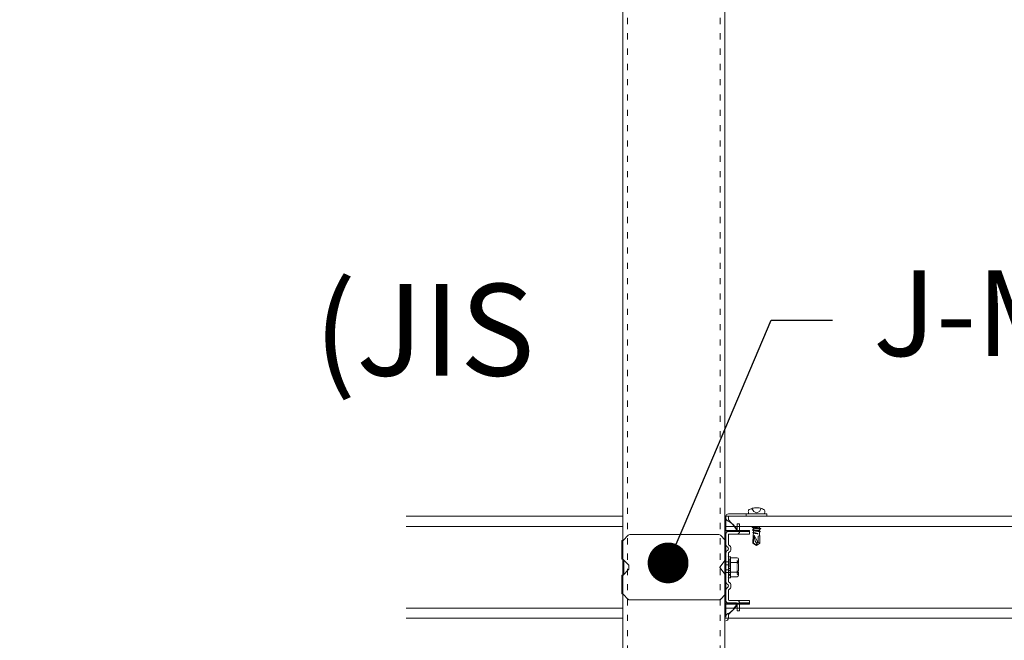
# Model space of a CAD drawing. Units: millimetres. Extents: x -4640 to 5402, y 7532 to 10228.
# Drawn here: x -735 to -639, y 9074 to 9135 of the extents above; entities that cross this region are included whole.
import ezdxf
from ezdxf import colors
from ezdxf.entities.mleader import LeaderData, LeaderLine
from ezdxf.math import Vec2, Vec3

# ---------------------------------------------------------------- set-up
doc = ezdxf.new("R2010")
doc.units = ezdxf.units.MM
for name, pattern in [('ACAD_ISO03W100', [30, 12, -18]), ('DASHED', [19.05, 12.7, -6.35]), ('DIVIDE', [1.25, 0.5, -0.25, 0, -0.25, 0, -0.25]), ('DOT', [0.25, 0, -0.25])]:
    doc.linetypes.add(name, pattern=pattern)
doc.layers.get('0').update_dxf_attribs({"lineweight": 18})
for name, color, linetype, lineweight in [('下地', 7, 'Continuous', 9), ('寸法', 4, 'Continuous', 9), ('文字', 7, 'Continuous', 0)]:
    doc.layers.add(name, color=color, linetype=linetype, lineweight=lineweight)
doc.styles.add('明朝', font='txt')
doc.styles.add('本文', font='txt', dxfattribs={"height": 2.35})

# ---------------------------------------------------------------- blocks, each defined once
blk = doc.blocks.new('_Dot')
at = {"color": 0, "linetype": 'ByBlock', "lineweight": -2}
blk.add_line((-0.5, 0), (-1, 0), dxfattribs=at)
at = {"color": 0, "linetype": 'ByBlock', "const_width": 0.5}
blk.add_lwpolyline([(-0.25, 0, 1), (0.25, 0, 1)], format="xyb", close=True, dxfattribs=at)

msp = doc.modelspace()

# ---------------------------------------------------------------- linework, layer by layer
at = {"ltscale": 0.1}
for p, q in [((-665.91, 9084.659), (-665.91, 9086.066)), ((-661.91, 9086.306), (-665.67, 9086.306)), ((-665.67, 9086.306), (-661.91, 9086.306)), ((-661.91, 9086.066), (-665.57, 9086.066)), ((-663.91, 9086.306), (-663.91, 9086.066)), ((-663.665, 9086.306), (-662.137, 9086.306)), ((-661.91, 9086.306), (-661.91, 9086.066)), ((-665.67, 9085.706), (-665.67, 9085.966)), ((-664.81, 9084.686), (-664.81, 9085.326)), ((-664.57, 9085.326), (-664.81, 9085.326)), ((-664.57, 9084.686), (-664.57, 9085.326)), ((-663.217, 9085.066), (-663.217, 9085.051)), ((-662.62, 9085.051), (-662.62, 9084.906)), ((-675.981, 9083.694), (-675.468, 9084.207)), ((-675.327, 9084.266), (-666.592, 9084.266)), ((-665.978, 9083.734), (-666.451, 9084.207)), ((-666.01, 9084.486), (-666.01, 9083.766)), ((-665.91, 9083.31), (-665.91, 9084.486)), ((-665.91, 9084.486), (-665.91, 9077.646)), ((-663.61, 9084.686), (-665.81, 9084.686)), ((-663.61, 9084.586), (-665.81, 9084.586)), ((-664.91, 9084.566), (-665.67, 9084.566)), ((-665.67, 9083.31), (-665.67, 9084.226)), ((-664.568, 9084.326), (-665.57, 9084.326)), ((-664.57, 9084.566), (-664.57, 9084.586)), ((-663.61, 9084.566), (-664.57, 9084.566)), ((-663.61, 9084.326), (-664.568, 9084.326)), ((-663.61, 9084.586), (-663.61, 9084.686)), ((-663.61, 9084.326), (-663.61, 9084.566)), ((-663.212, 9084.401), (-663.232, 9084.193)), ((-663.217, 9084.903), (-663.217, 9084.771)), ((-663.212, 9084.646), (-663.212, 9084.513)), ((-663.212, 9084.396), (-663.212, 9084.358)), ((-662.62, 9084.771), (-662.62, 9084.626)), ((-662.615, 9084.513), (-662.615, 9084.263)), ((-662.615, 9084.301), (-662.597, 9084.056)), ((-676.11, 9081.849), (-676.11, 9083.682)), ((-676.01, 9083.682), (-676.11, 9083.682)), ((-665.91, 9079.67), (-665.91, 9082.461)), ((-665.67, 9079.67), (-665.67, 9082.461)), ((-676.01, 9081.849), (-676.11, 9081.849)), ((-675.981, 9081.837), (-675.41, 9081.266)), ((-675.41, 9081.266), (-675.41, 9080.866)), ((-665.982, 9081.77), (-666.492, 9081.09)), ((-665.91, 9081.746), (-665.91, 9080.386)), ((-665.67, 9082.058), (-665.67, 9080.073)), ((-665.517, 9082.106), (-665.622, 9082.106)), ((-665.47, 9080.073), (-665.47, 9082.058)), ((-665.47, 9081.996), (-664.802, 9081.996)), ((-664.665, 9081.858), (-664.665, 9081.771)), ((-664.665, 9081.296), (-664.665, 9080.831)), ((-676.11, 9080.282), (-676.11, 9078.449)), ((-676.01, 9080.282), (-676.11, 9080.282)), ((-675.981, 9080.294), (-675.41, 9080.866)), ((-665.982, 9080.362), (-666.492, 9081.042)), ((-664.665, 9080.356), (-664.665, 9080.281)), ((-665.622, 9080.026), (-665.517, 9080.026)), ((-664.802, 9080.143), (-665.47, 9080.143)), ((-676.01, 9078.449), (-676.11, 9078.449)), ((-675.981, 9078.437), (-675.468, 9077.924)), ((-665.978, 9078.397), (-666.451, 9077.924)), ((-666.01, 9077.646), (-666.01, 9078.366)), ((-665.91, 9077.646), (-665.91, 9078.821)), ((-665.67, 9077.906), (-665.67, 9078.821)), ((-666.592, 9077.866), (-675.327, 9077.866)), ((-665.91, 9076.166), (-665.91, 9077.472)), ((-663.61, 9077.546), (-665.81, 9077.546)), ((-663.61, 9077.446), (-665.81, 9077.446)), ((-664.91, 9077.566), (-665.67, 9077.566)), ((-664.568, 9077.806), (-665.57, 9077.806)), ((-664.81, 9077.446), (-664.81, 9076.806)), ((-663.61, 9077.566), (-664.57, 9077.566)), ((-664.57, 9077.566), (-664.57, 9077.546)), ((-664.57, 9077.446), (-664.57, 9076.806)), ((-663.61, 9077.806), (-664.568, 9077.806)), ((-663.61, 9077.806), (-663.61, 9077.566)), ((-663.61, 9077.446), (-663.61, 9077.546)), ((-665.67, 9076.066), (-665.67, 9076.426)), ((-664.57, 9076.806), (-664.81, 9076.806))]:
    msp.add_line(p, q, dxfattribs=at)
at = {"linetype": 'DASHED', "ltscale": 0.1}
for p, q in [((-665.67, 9081.586), (-665.91, 9081.586)), ((-665.91, 9081.306), (-665.67, 9081.306)), ((-665.91, 9080.826), (-665.67, 9080.826)), ((-665.67, 9080.546), (-665.91, 9080.546))]:
    msp.add_line(p, q, dxfattribs=at)
at = {"color": 7, "linetype": 'DIVIDE', "ltscale": 0.1}
msp.add_line((-664.665, 9081.798), (-664.665, 9080.291), dxfattribs=at)
at = {"ltscale": 0.1}
for points in [[(-663.68, 9086.683), (-663.702, 9086.611), (-663.712, 9086.536), (-663.71, 9086.458), (-663.695, 9086.383), (-663.667, 9086.311), (-663.662, 9086.301)], [(-662.127, 9086.686), (-662.225, 9086.741), (-662.325, 9086.788), (-662.427, 9086.828), (-662.535, 9086.858), (-662.645, 9086.881), (-662.755, 9086.896), (-662.867, 9086.903), (-662.982, 9086.901), (-663.092, 9086.891), (-663.202, 9086.871), (-663.312, 9086.846), (-663.417, 9086.811), (-663.52, 9086.768), (-663.617, 9086.716), (-663.685, 9086.678)], [(-663.355, 9086.841), (-663.187, 9086.521), (-662.9, 9086.418), (-662.61, 9086.521), (-662.45, 9086.813)], [(-662.145, 9086.298), (-662.117, 9086.371), (-662.1, 9086.446), (-662.097, 9086.523), (-662.107, 9086.598), (-662.13, 9086.671), (-662.135, 9086.688)], [(-663.222, 9085.056), (-663.225, 9085.053), (-663.227, 9085.053), (-663.23, 9085.053), (-663.232, 9085.051), (-663.235, 9085.051), (-663.237, 9085.048), (-663.24, 9085.048), (-663.242, 9085.046), (-663.245, 9085.046), (-663.247, 9085.043), (-663.25, 9085.043), (-663.252, 9085.041), (-663.255, 9085.041), (-663.257, 9085.038), (-663.26, 9085.038), (-663.262, 9085.036), (-663.265, 9085.036), (-663.267, 9085.033), (-663.27, 9085.033), (-663.272, 9085.031), (-663.275, 9085.031), (-663.277, 9085.028), (-663.28, 9085.028), (-663.282, 9085.026), (-663.285, 9085.026), (-663.287, 9085.023), (-663.29, 9085.023), (-663.292, 9085.023), (-663.295, 9085.021), (-663.297, 9085.018), (-663.3, 9085.018), (-663.302, 9085.016), (-663.305, 9085.013), (-663.307, 9085.013), (-663.31, 9085.013), (-663.312, 9085.011), (-663.315, 9085.011), (-663.317, 9085.008), (-663.32, 9085.006), (-663.322, 9085.003), (-663.325, 9085.003), (-663.327, 9085.001), (-663.33, 9085.001), (-663.332, 9084.998), (-663.335, 9084.996), (-663.337, 9084.993), (-663.34, 9084.991), (-663.342, 9084.988), (-663.345, 9084.986), (-663.347, 9084.983), (-663.347, 9084.981), (-663.345, 9084.978), (-663.342, 9084.976), (-663.34, 9084.976), (-663.337, 9084.973), (-663.335, 9084.973), (-663.33, 9084.971), (-663.322, 9084.971), (-663.317, 9084.968), (-663.31, 9084.966), (-663.305, 9084.966), (-663.297, 9084.963), (-663.292, 9084.963), (-663.285, 9084.961), (-663.277, 9084.958), (-663.272, 9084.958), (-663.265, 9084.956), (-663.26, 9084.956), (-663.252, 9084.953), (-663.247, 9084.953), (-663.24, 9084.951), (-663.235, 9084.951), (-663.227, 9084.951), (-663.222, 9084.948), (-663.215, 9084.948), (-663.21, 9084.946), (-663.202, 9084.946), (-663.195, 9084.943), (-663.19, 9084.943), (-663.182, 9084.943), (-663.177, 9084.941), (-663.17, 9084.941), (-663.165, 9084.941), (-663.157, 9084.938), (-663.152, 9084.938), (-663.145, 9084.938), (-663.137, 9084.936), (-663.132, 9084.936), (-663.125, 9084.936), (-663.12, 9084.933), (-663.112, 9084.933), (-663.105, 9084.933), (-663.1, 9084.933), (-663.092, 9084.931), (-663.087, 9084.931), (-663.08, 9084.931), (-663.072, 9084.931), (-663.067, 9084.928), (-663.06, 9084.928), (-663.055, 9084.928), (-663.047, 9084.928), (-663.04, 9084.926), (-663.035, 9084.926), (-663.027, 9084.926), (-663.022, 9084.926), (-663.015, 9084.926), (-663.007, 9084.923), (-663.002, 9084.923), (-662.995, 9084.923), (-662.99, 9084.923), (-662.982, 9084.923), (-662.975, 9084.921), (-662.97, 9084.921), (-662.962, 9084.921), (-662.957, 9084.921), (-662.95, 9084.921), (-662.942, 9084.918), (-662.937, 9084.918), (-662.93, 9084.918), (-662.922, 9084.918), (-662.917, 9084.918), (-662.91, 9084.918), (-662.905, 9084.916), (-662.897, 9084.916), (-662.89, 9084.916), (-662.885, 9084.916), (-662.877, 9084.916), (-662.872, 9084.913), (-662.865, 9084.913), (-662.857, 9084.913), (-662.852, 9084.913), (-662.845, 9084.913), (-662.84, 9084.911), (-662.832, 9084.911), (-662.825, 9084.911), (-662.82, 9084.911), (-662.812, 9084.911), (-662.807, 9084.908), (-662.8, 9084.908), (-662.792, 9084.908), (-662.787, 9084.908), (-662.78, 9084.906), (-662.775, 9084.906), (-662.767, 9084.906), (-662.76, 9084.906), (-662.755, 9084.903), (-662.747, 9084.903), (-662.742, 9084.903), (-662.735, 9084.903), (-662.727, 9084.901), (-662.722, 9084.901), (-662.715, 9084.901), (-662.71, 9084.898), (-662.702, 9084.898), (-662.695, 9084.898), (-662.69, 9084.896), (-662.682, 9084.896), (-662.677, 9084.896), (-662.67, 9084.893), (-662.665, 9084.893), (-662.657, 9084.891), (-662.652, 9084.891), (-662.645, 9084.891), (-662.637, 9084.888), (-662.632, 9084.888), (-662.625, 9084.886), (-662.62, 9084.886), (-662.612, 9084.883), (-662.607, 9084.883), (-662.6, 9084.881), (-662.595, 9084.881), (-662.587, 9084.878), (-662.582, 9084.878), (-662.575, 9084.876), (-662.57, 9084.876), (-662.562, 9084.873), (-662.555, 9084.873), (-662.55, 9084.871), (-662.542, 9084.868), (-662.537, 9084.868), (-662.53, 9084.866), (-662.525, 9084.863), (-662.517, 9084.863), (-662.512, 9084.861), (-662.51, 9084.861), (-662.507, 9084.858), (-662.505, 9084.858), (-662.502, 9084.856), (-662.5, 9084.856), (-662.5, 9084.853), (-662.5, 9084.851), (-662.5, 9084.848), (-662.5, 9084.846), (-662.5, 9084.843), (-662.502, 9084.841), (-662.505, 9084.838), (-662.507, 9084.836), (-662.51, 9084.833), (-662.512, 9084.831), (-662.515, 9084.831), (-662.517, 9084.828), (-662.52, 9084.826), (-662.522, 9084.826), (-662.525, 9084.823), (-662.527, 9084.821), (-662.53, 9084.818), (-662.532, 9084.818), (-662.535, 9084.816), (-662.537, 9084.816), (-662.54, 9084.813), (-662.542, 9084.813), (-662.545, 9084.811), (-662.547, 9084.808), (-662.55, 9084.808), (-662.552, 9084.806), (-662.555, 9084.806), (-662.557, 9084.803), (-662.56, 9084.803), (-662.562, 9084.801), (-662.565, 9084.801), (-662.567, 9084.798), (-662.57, 9084.798), (-662.572, 9084.796), (-662.575, 9084.796), (-662.577, 9084.793), (-662.58, 9084.791), (-662.582, 9084.791), (-662.585, 9084.788), (-662.587, 9084.788), (-662.59, 9084.786), (-662.592, 9084.786), (-662.595, 9084.783), (-662.597, 9084.783), (-662.6, 9084.781), (-662.602, 9084.781), (-662.605, 9084.781), (-662.607, 9084.778), (-662.61, 9084.776), (-662.612, 9084.776), (-662.615, 9084.773), (-662.617, 9084.773), (-662.62, 9084.773), (-662.622, 9084.771)], [(-663.222, 9085.058), (-663.22, 9085.056), (-663.22, 9085.053), (-663.217, 9085.051), (-663.215, 9085.048), (-663.212, 9085.046), (-663.21, 9085.043), (-663.21, 9085.041), (-663.207, 9085.038), (-663.207, 9085.036), (-663.205, 9085.033), (-663.202, 9085.031), (-663.2, 9085.028), (-663.197, 9085.026), (-663.197, 9085.023), (-663.195, 9085.023), (-663.192, 9085.021), (-663.19, 9085.018), (-663.187, 9085.016), (-663.185, 9085.016), (-663.182, 9085.013), (-663.18, 9085.011), (-663.177, 9085.011), (-663.175, 9085.008), (-663.172, 9085.008), (-663.17, 9085.006), (-663.167, 9085.006), (-663.165, 9085.006), (-663.16, 9085.006), (-663.157, 9085.003), (-663.152, 9085.003), (-663.147, 9085.001), (-663.145, 9085.001), (-663.14, 9085.001), (-663.135, 9084.998), (-663.132, 9084.998), (-663.127, 9084.998), (-663.125, 9084.996), (-663.12, 9084.996), (-663.115, 9084.996), (-663.112, 9084.993), (-663.107, 9084.993), (-663.102, 9084.993), (-663.1, 9084.991), (-663.095, 9084.991), (-663.09, 9084.991), (-663.087, 9084.988), (-663.082, 9084.988), (-663.077, 9084.988), (-663.075, 9084.986), (-663.07, 9084.986), (-663.065, 9084.986), (-663.062, 9084.983), (-663.057, 9084.983), (-663.052, 9084.983), (-663.05, 9084.983), (-663.045, 9084.981), (-663.04, 9084.981), (-663.037, 9084.981), (-663.032, 9084.978), (-663.027, 9084.978), (-663.025, 9084.978), (-663.02, 9084.978), (-663.015, 9084.976), (-663.01, 9084.976), (-663.007, 9084.976), (-663.002, 9084.976), (-662.997, 9084.973), (-662.995, 9084.973), (-662.99, 9084.973), (-662.985, 9084.973), (-662.982, 9084.971), (-662.977, 9084.971), (-662.972, 9084.971), (-662.97, 9084.971), (-662.965, 9084.968), (-662.96, 9084.968), (-662.957, 9084.968), (-662.952, 9084.968), (-662.947, 9084.966), (-662.945, 9084.966), (-662.94, 9084.966), (-662.935, 9084.966), (-662.93, 9084.963), (-662.927, 9084.963), (-662.922, 9084.963), (-662.917, 9084.963), (-662.915, 9084.961), (-662.91, 9084.961), (-662.905, 9084.961), (-662.902, 9084.961), (-662.897, 9084.958), (-662.892, 9084.958), (-662.89, 9084.958), (-662.885, 9084.958), (-662.88, 9084.958), (-662.877, 9084.956), (-662.872, 9084.956), (-662.867, 9084.956), (-662.865, 9084.956), (-662.86, 9084.953), (-662.855, 9084.953), (-662.85, 9084.953), (-662.847, 9084.953), (-662.842, 9084.951), (-662.837, 9084.951), (-662.835, 9084.951), (-662.83, 9084.951), (-662.825, 9084.948), (-662.822, 9084.948), (-662.817, 9084.948), (-662.812, 9084.948), (-662.81, 9084.946), (-662.805, 9084.946), (-662.8, 9084.946), (-662.797, 9084.946), (-662.792, 9084.943), (-662.787, 9084.943), (-662.785, 9084.943), (-662.78, 9084.943), (-662.775, 9084.941), (-662.77, 9084.941), (-662.767, 9084.941), (-662.762, 9084.941), (-662.757, 9084.938), (-662.755, 9084.938), (-662.75, 9084.938), (-662.745, 9084.936), (-662.742, 9084.936), (-662.737, 9084.936), (-662.732, 9084.936), (-662.73, 9084.933), (-662.725, 9084.933), (-662.72, 9084.933), (-662.717, 9084.931), (-662.712, 9084.931), (-662.707, 9084.931), (-662.705, 9084.928), (-662.7, 9084.928), (-662.695, 9084.928), (-662.692, 9084.926), (-662.687, 9084.926), (-662.682, 9084.926), (-662.68, 9084.923), (-662.675, 9084.923), (-662.67, 9084.923), (-662.667, 9084.921), (-662.662, 9084.921), (-662.66, 9084.921), (-662.655, 9084.918), (-662.65, 9084.918), (-662.647, 9084.918), (-662.642, 9084.916), (-662.637, 9084.916), (-662.635, 9084.913), (-662.63, 9084.913), (-662.627, 9084.913), (-662.625, 9084.913), (-662.622, 9084.911), (-662.62, 9084.911), (-662.617, 9084.911), (-662.615, 9084.908), (-662.612, 9084.908), (-662.61, 9084.908), (-662.607, 9084.906), (-662.605, 9084.906), (-662.602, 9084.906), (-662.6, 9084.903), (-662.597, 9084.903), (-662.595, 9084.901), (-662.592, 9084.901), (-662.59, 9084.901), (-662.587, 9084.898), (-662.585, 9084.896), (-662.582, 9084.896), (-662.58, 9084.896), (-662.577, 9084.893), (-662.575, 9084.891), (-662.572, 9084.891), (-662.57, 9084.888), (-662.567, 9084.888), (-662.565, 9084.886), (-662.562, 9084.886), (-662.56, 9084.883), (-662.557, 9084.881), (-662.555, 9084.881), (-662.552, 9084.878), (-662.55, 9084.878), (-662.547, 9084.876), (-662.545, 9084.873), (-662.542, 9084.873), (-662.54, 9084.871), (-662.537, 9084.868), (-662.535, 9084.866), (-662.532, 9084.866), (-662.53, 9084.863), (-662.527, 9084.861), (-662.525, 9084.861), (-662.522, 9084.858), (-662.52, 9084.856), (-662.517, 9084.853), (-662.515, 9084.851), (-662.512, 9084.851), (-662.51, 9084.848), (-662.507, 9084.846), (-662.505, 9084.846), (-662.502, 9084.843)], [(-662.617, 9085.043), (-662.62, 9085.046), (-662.62, 9085.048), (-662.622, 9085.051), (-662.625, 9085.053), (-662.627, 9085.056), (-662.63, 9085.058), (-662.63, 9085.061), (-662.632, 9085.063), (-662.632, 9085.066)], [(-662.592, 9085.066), (-662.595, 9085.063), (-662.597, 9085.063), (-662.6, 9085.061), (-662.602, 9085.061), (-662.605, 9085.061), (-662.607, 9085.058), (-662.61, 9085.056), (-662.612, 9085.056), (-662.615, 9085.053), (-662.617, 9085.053), (-662.62, 9085.053), (-662.622, 9085.051)], [(-662.617, 9084.763), (-662.62, 9084.766), (-662.62, 9084.768), (-662.622, 9084.771), (-662.625, 9084.773), (-662.627, 9084.776), (-662.63, 9084.778), (-662.63, 9084.781), (-662.632, 9084.783), (-662.632, 9084.786), (-662.635, 9084.788), (-662.637, 9084.791), (-662.64, 9084.793), (-662.642, 9084.796), (-662.645, 9084.798), (-662.647, 9084.801), (-662.65, 9084.803), (-662.652, 9084.806), (-662.655, 9084.806), (-662.657, 9084.808), (-662.66, 9084.811), (-662.662, 9084.811), (-662.665, 9084.813), (-662.667, 9084.813), (-662.67, 9084.816), (-662.672, 9084.816), (-662.675, 9084.816), (-662.68, 9084.816), (-662.682, 9084.818), (-662.687, 9084.818), (-662.692, 9084.821), (-662.695, 9084.821), (-662.7, 9084.821), (-662.705, 9084.823), (-662.707, 9084.823), (-662.712, 9084.823), (-662.715, 9084.826), (-662.72, 9084.826), (-662.725, 9084.826), (-662.727, 9084.828), (-662.732, 9084.828), (-662.737, 9084.828), (-662.74, 9084.831), (-662.745, 9084.831), (-662.75, 9084.831), (-662.752, 9084.833), (-662.757, 9084.833), (-662.762, 9084.833), (-662.765, 9084.836), (-662.77, 9084.836), (-662.775, 9084.836), (-662.777, 9084.838), (-662.782, 9084.838), (-662.787, 9084.838), (-662.79, 9084.838), (-662.795, 9084.841), (-662.8, 9084.841), (-662.802, 9084.841), (-662.807, 9084.843), (-662.812, 9084.843), (-662.815, 9084.843), (-662.82, 9084.843), (-662.825, 9084.846), (-662.83, 9084.846), (-662.832, 9084.846), (-662.837, 9084.846), (-662.842, 9084.848), (-662.845, 9084.848), (-662.85, 9084.848), (-662.855, 9084.848), (-662.857, 9084.851), (-662.862, 9084.851), (-662.867, 9084.851), (-662.87, 9084.851), (-662.875, 9084.853), (-662.88, 9084.853), (-662.882, 9084.853), (-662.887, 9084.853), (-662.892, 9084.856), (-662.895, 9084.856), (-662.9, 9084.856), (-662.905, 9084.856), (-662.91, 9084.858), (-662.912, 9084.858), (-662.917, 9084.858), (-662.922, 9084.858), (-662.925, 9084.861), (-662.93, 9084.861), (-662.935, 9084.861), (-662.937, 9084.861), (-662.942, 9084.861), (-662.947, 9084.863), (-662.95, 9084.863), (-662.955, 9084.863), (-662.96, 9084.863), (-662.962, 9084.866), (-662.967, 9084.866), (-662.972, 9084.866), (-662.975, 9084.866), (-662.98, 9084.868), (-662.985, 9084.868), (-662.99, 9084.868), (-662.992, 9084.868), (-662.997, 9084.871), (-663.002, 9084.871), (-663.005, 9084.871), (-663.01, 9084.871), (-663.015, 9084.873), (-663.017, 9084.873), (-663.022, 9084.873), (-663.027, 9084.873), (-663.03, 9084.876), (-663.035, 9084.876), (-663.04, 9084.876), (-663.042, 9084.876), (-663.047, 9084.878), (-663.052, 9084.878), (-663.055, 9084.878), (-663.06, 9084.878), (-663.065, 9084.881), (-663.07, 9084.881), (-663.072, 9084.881), (-663.077, 9084.881), (-663.082, 9084.883), (-663.085, 9084.883), (-663.09, 9084.883), (-663.095, 9084.886), (-663.097, 9084.886), (-663.102, 9084.886), (-663.107, 9084.886), (-663.11, 9084.888), (-663.115, 9084.888), (-663.12, 9084.888), (-663.122, 9084.891), (-663.127, 9084.891), (-663.132, 9084.891), (-663.135, 9084.893), (-663.14, 9084.893), (-663.145, 9084.893), (-663.147, 9084.896), (-663.152, 9084.896), (-663.157, 9084.896), (-663.16, 9084.898), (-663.165, 9084.898), (-663.17, 9084.898), (-663.172, 9084.901), (-663.177, 9084.901), (-663.18, 9084.901), (-663.185, 9084.903), (-663.19, 9084.903), (-663.192, 9084.903), (-663.197, 9084.906), (-663.202, 9084.906), (-663.205, 9084.908), (-663.21, 9084.908), (-663.212, 9084.908), (-663.215, 9084.908), (-663.217, 9084.911), (-663.22, 9084.911), (-663.222, 9084.911), (-663.225, 9084.913), (-663.227, 9084.913), (-663.23, 9084.913), (-663.232, 9084.916), (-663.235, 9084.916), (-663.237, 9084.916), (-663.24, 9084.918), (-663.242, 9084.918), (-663.245, 9084.921), (-663.247, 9084.921), (-663.25, 9084.921), (-663.252, 9084.923), (-663.255, 9084.926), (-663.257, 9084.926), (-663.26, 9084.926), (-663.262, 9084.928), (-663.265, 9084.931), (-663.267, 9084.931), (-663.27, 9084.933), (-663.272, 9084.933), (-663.275, 9084.936), (-663.277, 9084.936), (-663.28, 9084.938), (-663.282, 9084.941), (-663.285, 9084.941), (-663.287, 9084.943), (-663.29, 9084.943), (-663.292, 9084.946), (-663.295, 9084.948), (-663.297, 9084.948), (-663.3, 9084.951), (-663.302, 9084.953), (-663.305, 9084.956), (-663.307, 9084.956), (-663.31, 9084.958), (-663.312, 9084.961), (-663.315, 9084.961), (-663.317, 9084.963), (-663.32, 9084.966), (-663.322, 9084.968), (-663.325, 9084.971), (-663.327, 9084.971), (-663.33, 9084.973), (-663.332, 9084.976), (-663.335, 9084.976), (-663.337, 9084.978)], [(-663.217, 9084.771), (-663.22, 9084.768), (-663.222, 9084.768), (-663.225, 9084.768), (-663.227, 9084.766), (-663.23, 9084.766), (-663.232, 9084.763), (-663.235, 9084.763), (-663.237, 9084.763), (-663.24, 9084.761), (-663.242, 9084.761), (-663.245, 9084.758), (-663.247, 9084.758), (-663.25, 9084.756), (-663.252, 9084.756), (-663.255, 9084.753), (-663.257, 9084.753), (-663.26, 9084.751), (-663.262, 9084.751), (-663.265, 9084.748), (-663.267, 9084.748), (-663.27, 9084.748), (-663.272, 9084.746), (-663.275, 9084.746), (-663.277, 9084.743), (-663.28, 9084.743), (-663.282, 9084.741), (-663.285, 9084.741), (-663.287, 9084.738), (-663.29, 9084.736), (-663.292, 9084.733), (-663.295, 9084.733), (-663.297, 9084.731), (-663.3, 9084.728), (-663.302, 9084.726), (-663.302, 9084.723), (-663.3, 9084.721), (-663.297, 9084.718), (-663.295, 9084.716), (-663.292, 9084.716), (-663.29, 9084.713), (-663.287, 9084.713), (-663.282, 9084.711), (-663.277, 9084.711), (-663.27, 9084.708), (-663.265, 9084.708), (-663.26, 9084.706), (-663.255, 9084.706), (-663.25, 9084.703), (-663.242, 9084.703), (-663.237, 9084.701), (-663.232, 9084.701), (-663.227, 9084.698), (-663.222, 9084.698), (-663.215, 9084.696), (-663.21, 9084.696), (-663.205, 9084.693), (-663.2, 9084.693), (-663.195, 9084.691), (-663.187, 9084.691), (-663.182, 9084.688), (-663.177, 9084.688), (-663.172, 9084.688), (-663.165, 9084.686), (-663.16, 9084.686), (-663.155, 9084.683), (-663.15, 9084.683), (-663.142, 9084.683), (-663.137, 9084.681), (-663.132, 9084.681), (-663.127, 9084.678), (-663.12, 9084.678), (-663.115, 9084.678), (-663.11, 9084.676), (-663.105, 9084.676), (-663.097, 9084.676), (-663.092, 9084.673), (-663.087, 9084.673), (-663.082, 9084.673), (-663.075, 9084.671), (-663.07, 9084.671), (-663.065, 9084.671), (-663.057, 9084.668), (-663.052, 9084.668), (-663.047, 9084.668), (-663.042, 9084.666), (-663.035, 9084.666), (-663.03, 9084.666), (-663.025, 9084.663), (-663.02, 9084.663), (-663.012, 9084.663), (-663.007, 9084.661), (-663.002, 9084.661), (-662.995, 9084.661), (-662.99, 9084.661), (-662.985, 9084.658), (-662.98, 9084.658), (-662.972, 9084.658), (-662.967, 9084.656), (-662.962, 9084.656), (-662.955, 9084.656), (-662.95, 9084.656), (-662.945, 9084.653), (-662.94, 9084.653), (-662.932, 9084.653), (-662.927, 9084.651), (-662.922, 9084.651), (-662.915, 9084.651), (-662.91, 9084.651), (-662.905, 9084.648), (-662.9, 9084.648), (-662.892, 9084.648), (-662.887, 9084.646), (-662.882, 9084.646), (-662.875, 9084.646), (-662.87, 9084.643), (-662.865, 9084.643), (-662.86, 9084.643), (-662.852, 9084.643), (-662.847, 9084.641), (-662.842, 9084.641), (-662.835, 9084.641), (-662.83, 9084.638), (-662.825, 9084.638), (-662.82, 9084.638), (-662.812, 9084.636), (-662.807, 9084.636), (-662.802, 9084.636), (-662.797, 9084.633), (-662.79, 9084.633), (-662.785, 9084.633), (-662.78, 9084.631), (-662.772, 9084.631), (-662.767, 9084.631), (-662.762, 9084.628), (-662.757, 9084.628), (-662.75, 9084.628), (-662.745, 9084.626), (-662.74, 9084.626), (-662.735, 9084.626), (-662.727, 9084.623), (-662.722, 9084.623), (-662.717, 9084.621), (-662.712, 9084.621), (-662.705, 9084.621), (-662.7, 9084.618), (-662.695, 9084.618), (-662.69, 9084.616), (-662.682, 9084.616), (-662.677, 9084.613), (-662.672, 9084.613), (-662.667, 9084.613), (-662.66, 9084.611), (-662.655, 9084.611), (-662.65, 9084.608), (-662.645, 9084.608), (-662.64, 9084.606), (-662.632, 9084.606), (-662.627, 9084.603), (-662.622, 9084.603), (-662.617, 9084.601), (-662.612, 9084.601), (-662.605, 9084.598), (-662.6, 9084.596), (-662.595, 9084.596), (-662.59, 9084.593), (-662.585, 9084.593), (-662.577, 9084.591), (-662.572, 9084.591), (-662.567, 9084.588), (-662.565, 9084.588), (-662.562, 9084.588), (-662.56, 9084.586), (-662.557, 9084.586), (-662.555, 9084.583), (-662.552, 9084.583), (-662.55, 9084.581), (-662.547, 9084.578), (-662.545, 9084.576), (-662.545, 9084.573), (-662.547, 9084.573), (-662.547, 9084.571), (-662.547, 9084.568), (-662.55, 9084.566), (-662.552, 9084.563), (-662.555, 9084.561), (-662.557, 9084.558), (-662.56, 9084.556), (-662.562, 9084.553), (-662.565, 9084.551), (-662.567, 9084.551), (-662.57, 9084.548), (-662.572, 9084.546), (-662.575, 9084.546), (-662.577, 9084.543), (-662.58, 9084.543), (-662.582, 9084.541), (-662.585, 9084.541), (-662.587, 9084.538), (-662.59, 9084.536), (-662.592, 9084.536), (-662.595, 9084.533), (-662.597, 9084.533), (-662.6, 9084.531), (-662.602, 9084.531), (-662.605, 9084.531), (-662.607, 9084.528), (-662.61, 9084.526), (-662.612, 9084.526), (-662.615, 9084.523), (-662.617, 9084.523), (-662.62, 9084.523), (-662.622, 9084.521)], [(-662.622, 9084.518), (-662.625, 9084.521), (-662.625, 9084.523), (-662.627, 9084.526), (-662.63, 9084.526), (-662.632, 9084.528), (-662.635, 9084.531), (-662.637, 9084.533), (-662.64, 9084.536), (-662.64, 9084.538), (-662.642, 9084.541), (-662.645, 9084.543), (-662.647, 9084.543), (-662.65, 9084.546), (-662.652, 9084.548), (-662.655, 9084.548), (-662.657, 9084.551), (-662.66, 9084.553), (-662.662, 9084.556), (-662.665, 9084.558), (-662.667, 9084.558), (-662.67, 9084.561), (-662.672, 9084.563), (-662.675, 9084.566), (-662.677, 9084.566), (-662.68, 9084.568), (-662.682, 9084.568), (-662.685, 9084.571), (-662.687, 9084.571), (-662.69, 9084.573), (-662.692, 9084.573), (-662.695, 9084.576), (-662.697, 9084.576), (-662.7, 9084.576), (-662.702, 9084.576), (-662.707, 9084.578), (-662.71, 9084.578), (-662.715, 9084.578), (-662.717, 9084.581), (-662.722, 9084.581), (-662.725, 9084.581), (-662.73, 9084.583), (-662.732, 9084.583), (-662.737, 9084.583), (-662.74, 9084.586), (-662.745, 9084.586), (-662.747, 9084.586), (-662.752, 9084.586), (-662.755, 9084.588), (-662.76, 9084.588), (-662.762, 9084.588), (-662.767, 9084.591), (-662.77, 9084.591), (-662.775, 9084.591), (-662.777, 9084.591), (-662.782, 9084.593), (-662.785, 9084.593), (-662.79, 9084.593), (-662.792, 9084.593), (-662.797, 9084.596), (-662.8, 9084.596), (-662.805, 9084.596), (-662.807, 9084.596), (-662.812, 9084.596), (-662.815, 9084.598), (-662.82, 9084.598), (-662.822, 9084.598), (-662.827, 9084.598), (-662.83, 9084.601), (-662.835, 9084.601), (-662.837, 9084.601), (-662.842, 9084.601), (-662.845, 9084.601), (-662.85, 9084.603), (-662.852, 9084.603), (-662.857, 9084.603), (-662.86, 9084.603), (-662.865, 9084.603), (-662.867, 9084.606), (-662.872, 9084.606), (-662.875, 9084.606), (-662.88, 9084.606), (-662.882, 9084.606), (-662.887, 9084.608), (-662.89, 9084.608), (-662.895, 9084.608), (-662.897, 9084.608), (-662.902, 9084.608), (-662.905, 9084.608), (-662.91, 9084.611), (-662.912, 9084.611), (-662.917, 9084.611), (-662.92, 9084.611), (-662.925, 9084.611), (-662.927, 9084.611), (-662.932, 9084.613), (-662.935, 9084.613), (-662.94, 9084.613), (-662.942, 9084.613), (-662.947, 9084.613), (-662.95, 9084.616), (-662.955, 9084.616), (-662.957, 9084.616), (-662.962, 9084.616), (-662.965, 9084.616), (-662.97, 9084.616), (-662.972, 9084.618), (-662.977, 9084.618), (-662.98, 9084.618), (-662.985, 9084.618), (-662.987, 9084.618), (-662.992, 9084.621), (-662.995, 9084.621), (-663, 9084.621), (-663.002, 9084.621), (-663.007, 9084.621), (-663.01, 9084.621), (-663.015, 9084.623), (-663.017, 9084.623), (-663.022, 9084.623), (-663.025, 9084.623), (-663.03, 9084.623), (-663.032, 9084.626), (-663.037, 9084.626), (-663.04, 9084.626), (-663.045, 9084.626), (-663.047, 9084.626), (-663.05, 9084.628), (-663.055, 9084.628), (-663.057, 9084.628), (-663.062, 9084.628), (-663.065, 9084.631), (-663.07, 9084.631), (-663.072, 9084.631), (-663.077, 9084.631), (-663.08, 9084.631), (-663.085, 9084.633), (-663.087, 9084.633), (-663.092, 9084.633), (-663.095, 9084.633), (-663.1, 9084.636), (-663.102, 9084.636), (-663.107, 9084.636), (-663.11, 9084.636), (-663.112, 9084.638), (-663.117, 9084.638), (-663.12, 9084.638), (-663.125, 9084.641), (-663.127, 9084.641), (-663.132, 9084.641), (-663.135, 9084.641), (-663.14, 9084.643), (-663.142, 9084.643), (-663.147, 9084.643), (-663.15, 9084.646), (-663.152, 9084.646), (-663.157, 9084.646), (-663.16, 9084.648), (-663.165, 9084.648), (-663.167, 9084.648), (-663.172, 9084.651), (-663.175, 9084.651), (-663.177, 9084.651), (-663.18, 9084.651), (-663.182, 9084.653), (-663.185, 9084.653), (-663.187, 9084.653), (-663.19, 9084.653), (-663.192, 9084.656), (-663.195, 9084.656), (-663.197, 9084.656), (-663.2, 9084.658), (-663.202, 9084.658), (-663.205, 9084.661), (-663.207, 9084.661), (-663.21, 9084.661), (-663.212, 9084.663), (-663.215, 9084.663), (-663.217, 9084.666), (-663.22, 9084.666), (-663.222, 9084.668), (-663.225, 9084.668), (-663.227, 9084.671), (-663.23, 9084.671), (-663.232, 9084.673), (-663.235, 9084.673), (-663.237, 9084.676), (-663.24, 9084.676), (-663.242, 9084.678), (-663.245, 9084.681), (-663.247, 9084.681), (-663.25, 9084.683), (-663.252, 9084.686), (-663.255, 9084.686), (-663.257, 9084.688), (-663.26, 9084.691), (-663.262, 9084.691), (-663.265, 9084.693), (-663.267, 9084.693), (-663.27, 9084.696), (-663.272, 9084.698), (-663.275, 9084.701), (-663.277, 9084.701), (-663.28, 9084.703), (-663.282, 9084.706), (-663.285, 9084.708), (-663.287, 9084.708), (-663.29, 9084.711)], [(-663.205, 9084.518), (-663.207, 9084.516), (-663.21, 9084.516), (-663.212, 9084.513), (-663.215, 9084.513), (-663.217, 9084.511), (-663.22, 9084.511), (-663.222, 9084.508), (-663.225, 9084.506), (-663.227, 9084.506), (-663.23, 9084.503), (-663.232, 9084.501), (-663.235, 9084.501), (-663.237, 9084.498), (-663.24, 9084.496), (-663.242, 9084.493), (-663.245, 9084.491), (-663.247, 9084.488), (-663.25, 9084.488), (-663.252, 9084.486), (-663.255, 9084.483), (-663.257, 9084.481), (-663.26, 9084.478), (-663.26, 9084.476), (-663.262, 9084.473), (-663.262, 9084.471), (-663.265, 9084.468), (-663.265, 9084.466), (-663.265, 9084.463), (-663.267, 9084.463), (-663.267, 9084.461), (-663.267, 9084.458), (-663.265, 9084.456), (-663.265, 9084.453), (-663.265, 9084.451), (-663.262, 9084.451), (-663.26, 9084.448), (-663.257, 9084.446), (-663.255, 9084.443), (-663.252, 9084.443), (-663.25, 9084.443), (-663.247, 9084.441), (-663.245, 9084.441), (-663.242, 9084.441), (-663.24, 9084.441), (-663.237, 9084.438), (-663.235, 9084.438), (-663.232, 9084.438), (-663.23, 9084.436), (-663.227, 9084.436), (-663.225, 9084.436), (-663.222, 9084.433), (-663.22, 9084.433), (-663.217, 9084.433), (-663.215, 9084.431), (-663.212, 9084.431), (-663.21, 9084.431), (-663.207, 9084.428), (-663.205, 9084.428), (-663.202, 9084.428), (-663.2, 9084.428), (-663.197, 9084.426), (-663.195, 9084.426), (-663.192, 9084.426), (-663.19, 9084.423), (-663.187, 9084.423), (-663.185, 9084.423), (-663.182, 9084.423), (-663.18, 9084.421), (-663.177, 9084.421), (-663.175, 9084.421), (-663.172, 9084.421), (-663.17, 9084.418), (-663.167, 9084.418), (-663.165, 9084.418), (-663.162, 9084.418), (-663.16, 9084.418), (-663.157, 9084.416), (-663.155, 9084.416), (-663.152, 9084.416), (-663.15, 9084.413), (-663.147, 9084.413), (-663.145, 9084.413), (-663.142, 9084.413), (-663.14, 9084.413), (-663.137, 9084.411), (-663.135, 9084.411), (-663.132, 9084.411), (-663.13, 9084.411), (-663.127, 9084.411), (-663.125, 9084.408), (-663.122, 9084.408), (-663.12, 9084.408), (-663.117, 9084.408), (-663.115, 9084.406), (-663.112, 9084.406), (-663.11, 9084.406), (-663.107, 9084.406), (-663.105, 9084.406), (-663.102, 9084.403), (-663.1, 9084.403), (-663.097, 9084.403), (-663.095, 9084.403), (-663.092, 9084.403), (-663.09, 9084.401), (-663.087, 9084.401), (-663.085, 9084.401), (-663.082, 9084.401), (-663.08, 9084.401), (-663.077, 9084.401), (-663.075, 9084.398), (-663.072, 9084.398), (-663.07, 9084.398), (-663.067, 9084.398), (-663.065, 9084.398), (-663.062, 9084.396), (-663.06, 9084.396), (-663.057, 9084.396), (-663.055, 9084.396), (-663.052, 9084.396), (-663.05, 9084.396), (-663.047, 9084.393), (-663.045, 9084.393), (-663.042, 9084.393), (-663.04, 9084.393), (-663.037, 9084.393), (-663.035, 9084.391), (-663.032, 9084.391), (-663.03, 9084.391), (-663.027, 9084.391), (-663.025, 9084.391), (-663.022, 9084.391), (-663.02, 9084.388), (-663.017, 9084.388), (-663.015, 9084.388), (-663.012, 9084.388), (-663.01, 9084.388), (-663.007, 9084.388), (-663.005, 9084.386), (-663.002, 9084.386), (-663, 9084.386), (-662.997, 9084.386), (-662.995, 9084.386), (-662.992, 9084.386), (-662.99, 9084.383), (-662.987, 9084.383), (-662.985, 9084.383), (-662.982, 9084.383), (-662.98, 9084.383), (-662.977, 9084.383), (-662.975, 9084.381), (-662.972, 9084.381), (-662.97, 9084.381), (-662.967, 9084.381), (-662.965, 9084.381), (-662.962, 9084.381), (-662.96, 9084.381), (-662.957, 9084.378), (-662.955, 9084.378), (-662.952, 9084.378), (-662.95, 9084.378), (-662.947, 9084.378), (-662.945, 9084.378), (-662.942, 9084.376), (-662.94, 9084.376), (-662.937, 9084.376), (-662.935, 9084.376), (-662.932, 9084.376), (-662.93, 9084.376), (-662.927, 9084.376), (-662.925, 9084.373), (-662.922, 9084.373), (-662.92, 9084.373), (-662.917, 9084.373), (-662.915, 9084.373), (-662.912, 9084.373), (-662.91, 9084.371), (-662.907, 9084.371), (-662.905, 9084.371), (-662.902, 9084.371), (-662.9, 9084.371), (-662.897, 9084.371), (-662.895, 9084.368), (-662.892, 9084.368), (-662.89, 9084.368), (-662.887, 9084.368), (-662.885, 9084.368), (-662.882, 9084.368), (-662.88, 9084.368), (-662.877, 9084.366), (-662.875, 9084.366), (-662.872, 9084.366), (-662.87, 9084.366), (-662.867, 9084.366), (-662.865, 9084.366), (-662.862, 9084.363), (-662.86, 9084.363), (-662.857, 9084.363), (-662.855, 9084.363), (-662.852, 9084.363), (-662.85, 9084.363), (-662.847, 9084.361), (-662.845, 9084.361), (-662.842, 9084.361), (-662.84, 9084.361), (-662.837, 9084.361), (-662.835, 9084.358), (-662.832, 9084.358), (-662.83, 9084.358), (-662.827, 9084.358), (-662.825, 9084.358), (-662.822, 9084.358), (-662.82, 9084.356), (-662.817, 9084.356), (-662.815, 9084.356), (-662.812, 9084.356), (-662.81, 9084.356), (-662.807, 9084.353), (-662.805, 9084.353), (-662.802, 9084.353), (-662.8, 9084.353), (-662.797, 9084.353), (-662.795, 9084.353), (-662.792, 9084.351), (-662.79, 9084.351), (-662.787, 9084.351), (-662.785, 9084.351), (-662.782, 9084.351), (-662.78, 9084.348), (-662.777, 9084.348), (-662.775, 9084.348), (-662.772, 9084.348), (-662.77, 9084.348), (-662.767, 9084.346), (-662.765, 9084.346), (-662.762, 9084.346), (-662.76, 9084.346), (-662.757, 9084.346), (-662.755, 9084.343), (-662.752, 9084.343), (-662.75, 9084.343), (-662.747, 9084.343), (-662.745, 9084.341), (-662.742, 9084.341), (-662.74, 9084.341)], [(-663.23, 9084.201), (-663.235, 9084.198), (-663.257, 9083.423), (-662.92, 9083.186), (-662.58, 9083.428), (-662.597, 9084.193)], [(-663.215, 9084.506), (-663.212, 9084.503), (-663.212, 9084.501), (-663.21, 9084.498), (-663.207, 9084.498), (-663.207, 9084.496), (-663.205, 9084.493), (-663.202, 9084.491), (-663.2, 9084.488), (-663.197, 9084.486), (-663.195, 9084.483), (-663.192, 9084.481), (-663.19, 9084.478), (-663.187, 9084.478), (-663.185, 9084.476), (-663.182, 9084.476), (-663.18, 9084.473), (-663.177, 9084.473), (-663.175, 9084.471), (-663.172, 9084.471), (-663.17, 9084.471), (-663.167, 9084.468), (-663.165, 9084.468), (-663.162, 9084.468), (-663.16, 9084.466), (-663.157, 9084.466), (-663.155, 9084.466), (-663.152, 9084.466), (-663.15, 9084.466), (-663.147, 9084.463), (-663.145, 9084.463), (-663.142, 9084.463), (-663.14, 9084.463), (-663.137, 9084.461), (-663.135, 9084.461), (-663.132, 9084.461), (-663.13, 9084.461), (-663.127, 9084.458), (-663.125, 9084.458), (-663.122, 9084.458), (-663.12, 9084.458), (-663.117, 9084.456), (-663.115, 9084.456), (-663.112, 9084.456), (-663.11, 9084.456), (-663.107, 9084.453), (-663.105, 9084.453), (-663.102, 9084.453), (-663.1, 9084.451), (-663.097, 9084.451), (-663.095, 9084.451), (-663.092, 9084.451), (-663.09, 9084.448), (-663.087, 9084.448), (-663.085, 9084.448), (-663.082, 9084.448), (-663.08, 9084.446), (-663.077, 9084.446), (-663.075, 9084.446), (-663.072, 9084.443), (-663.07, 9084.443), (-663.067, 9084.443), (-663.065, 9084.443), (-663.062, 9084.441), (-663.06, 9084.441), (-663.057, 9084.441), (-663.055, 9084.441), (-663.052, 9084.438), (-663.05, 9084.438), (-663.047, 9084.438), (-663.045, 9084.438), (-663.042, 9084.436), (-663.04, 9084.436), (-663.037, 9084.433), (-663.035, 9084.433), (-663.032, 9084.433), (-663.03, 9084.433), (-663.027, 9084.431), (-663.025, 9084.431), (-663.022, 9084.431), (-663.02, 9084.431), (-663.017, 9084.428), (-663.015, 9084.428), (-663.012, 9084.428), (-663.01, 9084.428), (-663.007, 9084.426), (-663.005, 9084.426), (-663.002, 9084.423), (-663, 9084.423), (-662.997, 9084.423), (-662.995, 9084.423), (-662.992, 9084.421), (-662.99, 9084.421), (-662.987, 9084.421), (-662.985, 9084.418), (-662.982, 9084.418), (-662.98, 9084.418), (-662.977, 9084.416), (-662.975, 9084.416), (-662.972, 9084.416), (-662.97, 9084.413), (-662.967, 9084.413), (-662.965, 9084.413), (-662.962, 9084.413), (-662.96, 9084.411), (-662.957, 9084.411), (-662.955, 9084.411), (-662.952, 9084.408), (-662.95, 9084.408), (-662.947, 9084.408), (-662.945, 9084.406), (-662.942, 9084.406), (-662.94, 9084.406), (-662.937, 9084.406), (-662.935, 9084.403), (-662.932, 9084.403), (-662.93, 9084.403), (-662.927, 9084.401), (-662.925, 9084.401), (-662.922, 9084.401), (-662.92, 9084.398), (-662.917, 9084.398), (-662.915, 9084.398), (-662.912, 9084.398), (-662.91, 9084.396), (-662.907, 9084.396), (-662.905, 9084.396), (-662.902, 9084.393), (-662.9, 9084.393), (-662.897, 9084.393), (-662.895, 9084.391), (-662.892, 9084.391), (-662.89, 9084.391), (-662.887, 9084.391), (-662.885, 9084.388), (-662.882, 9084.388), (-662.88, 9084.386), (-662.877, 9084.386), (-662.875, 9084.386), (-662.872, 9084.386), (-662.87, 9084.383), (-662.867, 9084.383), (-662.865, 9084.383), (-662.862, 9084.381), (-662.86, 9084.381), (-662.857, 9084.381), (-662.855, 9084.381), (-662.852, 9084.378), (-662.85, 9084.378), (-662.847, 9084.378), (-662.845, 9084.376), (-662.842, 9084.376), (-662.84, 9084.376), (-662.837, 9084.373), (-662.835, 9084.373), (-662.832, 9084.373), (-662.83, 9084.373), (-662.827, 9084.371), (-662.825, 9084.371), (-662.822, 9084.371), (-662.82, 9084.371), (-662.817, 9084.368), (-662.815, 9084.368), (-662.812, 9084.368), (-662.81, 9084.366), (-662.807, 9084.366), (-662.805, 9084.366), (-662.802, 9084.363), (-662.8, 9084.363), (-662.797, 9084.363), (-662.795, 9084.363), (-662.792, 9084.361), (-662.79, 9084.361), (-662.787, 9084.361), (-662.785, 9084.358), (-662.782, 9084.358), (-662.78, 9084.358), (-662.777, 9084.358), (-662.775, 9084.356), (-662.772, 9084.356), (-662.77, 9084.356), (-662.767, 9084.356), (-662.765, 9084.353), (-662.762, 9084.353), (-662.76, 9084.353), (-662.757, 9084.351), (-662.755, 9084.351), (-662.752, 9084.351), (-662.75, 9084.351), (-662.747, 9084.351), (-662.745, 9084.348), (-662.742, 9084.348)], [(-663.212, 9084.781), (-663.21, 9084.778), (-663.21, 9084.776), (-663.207, 9084.773), (-663.205, 9084.771), (-663.202, 9084.768), (-663.202, 9084.766), (-663.2, 9084.763), (-663.197, 9084.761), (-663.197, 9084.758), (-663.195, 9084.756), (-663.192, 9084.753), (-663.192, 9084.751), (-663.19, 9084.748), (-663.187, 9084.746), (-663.185, 9084.743), (-663.182, 9084.741), (-663.18, 9084.738), (-663.177, 9084.736), (-663.175, 9084.736), (-663.172, 9084.733), (-663.17, 9084.731), (-663.167, 9084.731), (-663.165, 9084.731), (-663.16, 9084.731), (-663.157, 9084.728), (-663.152, 9084.728), (-663.15, 9084.728), (-663.145, 9084.726), (-663.14, 9084.726), (-663.137, 9084.726), (-663.132, 9084.723), (-663.13, 9084.723), (-663.125, 9084.723), (-663.12, 9084.721), (-663.117, 9084.721), (-663.112, 9084.721), (-663.107, 9084.721), (-663.105, 9084.718), (-663.1, 9084.718), (-663.097, 9084.718), (-663.092, 9084.716), (-663.087, 9084.716), (-663.085, 9084.716), (-663.08, 9084.716), (-663.075, 9084.713), (-663.072, 9084.713), (-663.067, 9084.713), (-663.065, 9084.713), (-663.06, 9084.711), (-663.055, 9084.711), (-663.052, 9084.711), (-663.047, 9084.711), (-663.042, 9084.708), (-663.04, 9084.708), (-663.035, 9084.708), (-663.03, 9084.708), (-663.027, 9084.706), (-663.022, 9084.706), (-663.017, 9084.706), (-663.015, 9084.706), (-663.01, 9084.703), (-663.007, 9084.703), (-663.002, 9084.703), (-662.997, 9084.703), (-662.995, 9084.703), (-662.99, 9084.701), (-662.985, 9084.701), (-662.982, 9084.701), (-662.977, 9084.701), (-662.972, 9084.698), (-662.97, 9084.698), (-662.965, 9084.698), (-662.96, 9084.698), (-662.957, 9084.698), (-662.952, 9084.696), (-662.947, 9084.696), (-662.945, 9084.696), (-662.94, 9084.696), (-662.935, 9084.696), (-662.932, 9084.693), (-662.927, 9084.693), (-662.922, 9084.693), (-662.92, 9084.693), (-662.915, 9084.693), (-662.91, 9084.691), (-662.907, 9084.691), (-662.902, 9084.691), (-662.897, 9084.691), (-662.895, 9084.691), (-662.89, 9084.688), (-662.885, 9084.688), (-662.882, 9084.688), (-662.877, 9084.688), (-662.875, 9084.688), (-662.87, 9084.686), (-662.865, 9084.686), (-662.862, 9084.686), (-662.857, 9084.686), (-662.852, 9084.686), (-662.85, 9084.683), (-662.845, 9084.683), (-662.84, 9084.683), (-662.837, 9084.683), (-662.832, 9084.683), (-662.827, 9084.681), (-662.825, 9084.681), (-662.82, 9084.681), (-662.815, 9084.681), (-662.812, 9084.678), (-662.807, 9084.678), (-662.802, 9084.678), (-662.8, 9084.678), (-662.795, 9084.678), (-662.792, 9084.676), (-662.787, 9084.676), (-662.782, 9084.676), (-662.78, 9084.676), (-662.775, 9084.673), (-662.77, 9084.673), (-662.767, 9084.673), (-662.762, 9084.673), (-662.757, 9084.671), (-662.755, 9084.671), (-662.75, 9084.671), (-662.747, 9084.671), (-662.742, 9084.668), (-662.737, 9084.668), (-662.735, 9084.668), (-662.73, 9084.668), (-662.725, 9084.666), (-662.722, 9084.666), (-662.717, 9084.666), (-662.715, 9084.666), (-662.71, 9084.663), (-662.705, 9084.663), (-662.702, 9084.663), (-662.697, 9084.661), (-662.695, 9084.661), (-662.69, 9084.661), (-662.685, 9084.661), (-662.682, 9084.658), (-662.677, 9084.658), (-662.675, 9084.658), (-662.67, 9084.656), (-662.665, 9084.656), (-662.662, 9084.656), (-662.657, 9084.653), (-662.655, 9084.653), (-662.65, 9084.653), (-662.647, 9084.651), (-662.642, 9084.651), (-662.64, 9084.651), (-662.637, 9084.651), (-662.635, 9084.648), (-662.632, 9084.648), (-662.63, 9084.648), (-662.627, 9084.646), (-662.625, 9084.646), (-662.622, 9084.646), (-662.62, 9084.643), (-662.617, 9084.643), (-662.615, 9084.641), (-662.612, 9084.638), (-662.61, 9084.638), (-662.607, 9084.636), (-662.605, 9084.636), (-662.602, 9084.633), (-662.6, 9084.631), (-662.597, 9084.631), (-662.595, 9084.628), (-662.592, 9084.628), (-662.59, 9084.626), (-662.587, 9084.623), (-662.585, 9084.621), (-662.582, 9084.618), (-662.58, 9084.618), (-662.577, 9084.616), (-662.575, 9084.613), (-662.572, 9084.611), (-662.57, 9084.608), (-662.567, 9084.608), (-662.565, 9084.606), (-662.562, 9084.603), (-662.56, 9084.601), (-662.557, 9084.598), (-662.555, 9084.598), (-662.552, 9084.596), (-662.55, 9084.593), (-662.547, 9084.591), (-662.545, 9084.591), (-662.542, 9084.588), (-662.54, 9084.586), (-662.537, 9084.586), (-662.535, 9084.583)], [(-663.19, 9084.193), (-663.19, 9083.443), (-662.875, 9083.221)], [(-663.17, 9084.188), (-663.035, 9083.626), (-662.875, 9083.413), (-662.882, 9083.288), (-662.905, 9083.246)], [(-663.122, 9084.158), (-663.145, 9084.188), (-662.81, 9083.596), (-662.83, 9083.311), (-662.902, 9083.253)], [(-662.647, 9084.151), (-662.655, 9084.148), (-662.747, 9084.128), (-662.75, 9083.493), (-662.645, 9083.453)], [(-664.902, 9081.533), (-665.47, 9081.533), (-664.902, 9081.533)], [(-664.902, 9080.593), (-665.47, 9080.593), (-664.902, 9080.593)]]:
    msp.add_lwpolyline(points, dxfattribs=at)
at = {"color": 7, "linetype": 'DOT', "ltscale": 0.1}
for points in [[(-665.67, 9081.926), (-665.55, 9081.828), (-665.55, 9080.286), (-665.662, 9080.193)], [(-664.657, 9081.808), (-664.802, 9081.741), (-664.802, 9080.393), (-664.67, 9080.306)]]:
    msp.add_lwpolyline(points, dxfattribs=at)
at = {"ltscale": 0.1}
for centre, radius, start, end in [((-665.67, 9086.066), 0.24, 90, 180), ((-665.57, 9085.966), 0.1, 90, 180), ((-667.983, 9083.046), 3.525, 29.11862, 48.98985), ((-666.32, 9084.074), 1.63, 25.72186, 52.80981), ((-675.327, 9084.066), 0.2, 90, 135), ((-666.592, 9084.066), 0.2, 45, 90), ((-665.81, 9084.486), 0.2, 90, 180), ((-665.81, 9084.486), 0.1, 90, 180), ((-665.67, 9084.326), 0.24, 90, 180), ((-665.57, 9084.226), 0.1, 90, 180), ((-664.91, 9084.666), 0.1, 270, 306.89481), ((-663.229, 9085.362), 1.778, 199.73782, 202.33972), ((-661.903, 9086.567), 3.447, 211.19284, 212.51671), ((-664.81, 9084.566), 0.24, 270, 0), ((-676.01, 9083.722), 0.04, 270, 315), ((-665.95, 9083.762), 0.04, 225, 0), ((-665.63, 9083.31), 0.28, 180, 245.487), ((-665.63, 9083.31), 0.04, 180, 245.487), ((-665.846, 9082.886), 0.436, 297.24481, 62.75519), ((-665.63, 9082.461), 0.28, 114.513, 180), ((-665.846, 9082.886), 0.196, 297.24481, 62.75519), ((-665.63, 9082.461), 0.04, 114.513, 180), ((-676.01, 9081.809), 0.04, 45, 90), ((-665.95, 9081.746), 0.04, 0, 143.1301), ((-665.622, 9082.058), 0.05, 90, 180), ((-665.517, 9082.058), 0.05, 0, 90), ((-664.902, 9081.771), 0.24, 270, 0), ((-664.902, 9081.296), 0.24, 0, 90), ((-664.802, 9081.858), 0.14, 0, 90), ((-676.01, 9080.322), 0.04, 270, 315), ((-666.46, 9081.066), 0.04, 143.1301, 216.8699), ((-665.95, 9080.386), 0.04, 216.8699, 0), ((-664.902, 9080.831), 0.24, 270, 0), ((-664.902, 9080.356), 0.24, 0, 90), ((-664.802, 9080.281), 0.14, 270, 0), ((-665.63, 9079.67), 0.28, 180, 245.487), ((-665.846, 9079.246), 0.196, 297.24481, 62.75519), ((-665.622, 9080.073), 0.05, 180, 270), ((-665.63, 9079.67), 0.04, 180, 245.487), ((-665.846, 9079.246), 0.436, 297.24481, 62.75519), ((-665.517, 9080.073), 0.05, 270, 0), ((-676.01, 9078.409), 0.04, 45, 90), ((-665.95, 9078.369), 0.04, 0, 135), ((-665.63, 9078.821), 0.28, 114.513, 180), ((-665.63, 9078.821), 0.04, 114.513, 180), ((-675.327, 9078.066), 0.2, 225, 270), ((-666.592, 9078.066), 0.2, 270, 315), ((-665.81, 9077.646), 0.2, 180, 270), ((-665.67, 9077.806), 0.24, 180, 270), ((-665.81, 9077.646), 0.1, 180, 270), ((-665.57, 9077.906), 0.1, 180, 270), ((-667.983, 9079.086), 3.525, 311.01015, 330.88138), ((-666.32, 9078.057), 1.63, 307.19019, 334.27814), ((-664.91, 9077.466), 0.1, 53.15503, 90), ((-663.229, 9076.77), 1.778, 157.65846, 160.26218), ((-661.903, 9075.564), 3.447, 147.48329, 148.80716), ((-664.81, 9077.566), 0.24, 0, 90), ((-665.91, 9076.066), 0.24, 270, 0)]:
    msp.add_arc(centre, radius, start, end, dxfattribs=at)
for points in [[(-665.335, 9085.373), (-665.505, 9085.508), (-665.709, 9085.6), (-665.831, 9085.633), (-665.91, 9085.865)], [(-665.335, 9076.759), (-665.505, 9076.624), (-665.709, 9076.531), (-665.831, 9076.498), (-665.91, 9076.266)]]:
    msp.add_open_spline(points, degree=3, dxfattribs=at)
at = {"layer": '下地', "ltscale": 0.1}
for p, q in [((-676.01, 9035.308), (-676.009, 9414.898)), ((-697.233, 9086.066), (-676.008, 9086.066)), ((-666.008, 9086.066), (-496.008, 9086.066)), ((-697.233, 9085.066), (-676.008, 9085.066)), ((-666.008, 9085.066), (-496.008, 9085.066)), ((-665.91, 9077.646), (-665.91, 9084.486)), ((-675.91, 9080.366), (-675.91, 9081.766)), ((-675.908, 9080.367), (-675.908, 9081.764)), ((-697.233, 9077.066), (-676.008, 9077.066)), ((-666.008, 9077.066), (-496.008, 9077.066)), ((-697.233, 9076.066), (-676.008, 9076.066)), ((-666.008, 9076.066), (-496.008, 9076.066))]:
    msp.add_line(p, q, dxfattribs=at)
at = {"layer": '下地', "linetype": 'ACAD_ISO03W100', "ltscale": 0.05}
for p, q in [((-675.55, 9035.308), (-675.549, 9414.898)), ((-666.47, 9035.308), (-666.469, 9414.898))]:
    msp.add_line(p, q, dxfattribs=at)
at = {"layer": '下地', "ltscale": 0.05}
msp.add_line((-666.01, 9035.308), (-666.009, 9414.898), dxfattribs=at)
at = {"layer": '下地', "color": 3, "ltscale": 0.1}
for p, q in [((-664.81, 9085.066), (-665.026, 9085.066)), ((-664.81, 9077.066), (-665.026, 9077.066))]:
    msp.add_line(p, q, dxfattribs=at)

# ---------------------------------------------------------------- texts
at = {"layer": '文字', "insert": (-954.397, 9123.851), "char_height": 9, "attachment_point": 1, "style": '本文'}
msp.add_mtext_dynamic_manual_height_columns('\\pi44.875;SWRCH18A\\P\\pi27.569;(JIS G 3507-1)', width=141.58995, gutter_width=17.5, heights=[0], dxfattribs=at)

# ---------------------------------------------------------------- leaders
at = {"layer": '寸法'}
ml = msp.add_multileader_mtext('Standard', dxfattribs=at)
ml.set_content('J-M金具', color=256, style='明朝')
ml.set_leader_properties(color=256)
ml.set_arrow_properties(name='DOT')
ml.build(insert=Vec2(0, 0))
ml.multileader.update_dxf_attribs({"dogleg_length": 1.5})
ctx = ml.context
ctx.base_point, ctx.char_height, ctx.landing_gap_size, ctx.plane_origin = Vec3(-655.475, 9105.298), 8.4, 4, Vec3(-677.079, 9130.647)
notes = []
notes.append((ctx, [(0, (1, 1, 0), (-661.475, 9105.298), (1, 0), 6, [(0, [(-671.572, 9081.493)], 0, [])])]))
ctx.mtext.insert, ctx.mtext.flow_direction = Vec3(-651.475, 9110.17), 5
for ctx, leaders in notes:
    for number, flags, end, landing, length, lines in leaders:
        leader = LeaderData()
        leader.index, (leader.has_last_leader_line, leader.has_dogleg_vector, leader.attachment_direction) = number, flags
        leader.last_leader_point, leader.dogleg_vector, leader.dogleg_length = Vec3(end), Vec3(landing), length
        for number, points, colour, breaks in lines:
            line = LeaderLine()
            line.index, line.vertices, line.color, line.breaks = number, Vec3.list(points), colors.encode_raw_color(colour), breaks
            leader.lines.append(line)
        ctx.leaders.append(leader)

doc.saveas('drawing.dxf')
